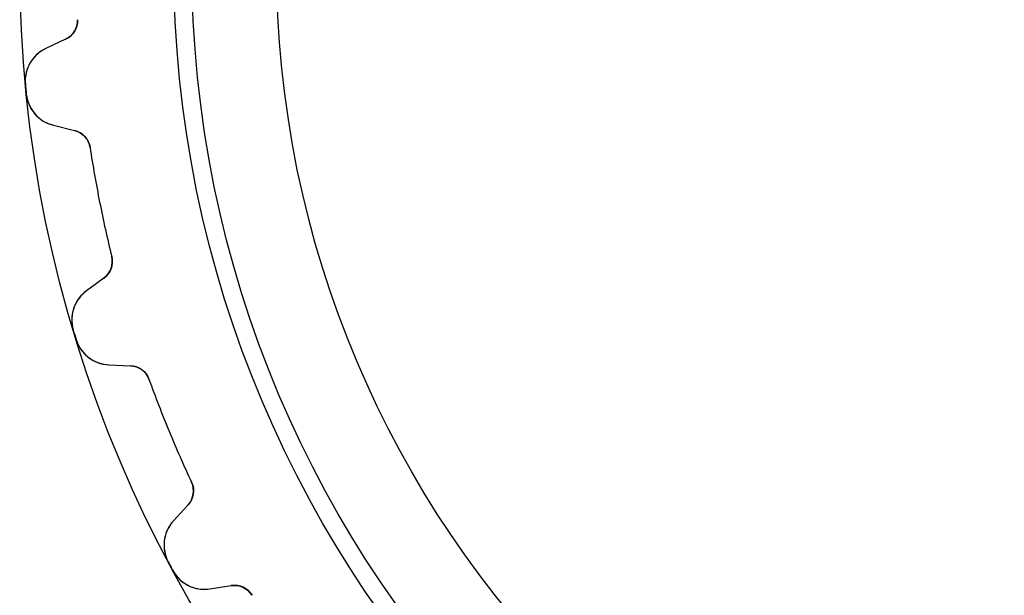
# Model space of a CAD drawing. Units: millimetres. Extents: x -24.9 to 24.9, y -24.9 to 24.9.
# Drawn here: x -24.9 to -5.7, y -12.3 to -1.1 of the extents above; entities that cross this region are included whole.
import ezdxf

# ---------------------------------------------------------------- set-up
doc = ezdxf.new("R2010")
doc.units = ezdxf.units.MM
doc.layers.add('Body027', color=7, linetype='CONTINUOUS')
doc.layers.add('Easydrive', color=7, linetype='CONTINUOUS')

msp = doc.modelspace()

# ---------------------------------------------------------------- linework, layer by layer
at = {"layer": 'Body027'}
for radius in [24.855, 24.855, 24.855, 24.855, 24.855, 24.855, 24.855, 24.855, 21.855, 21.855, 21.855, 21.855, 21.855, 21.855, 21.855, 21.855, 19.855, 19.855, 19.855, 19.855, 19.855, 19.855, 19.855, 19.855]:
    msp.add_circle((0, 0), radius, dxfattribs=at)
at = {"layer": 'Easydrive'}
for p, q in [((-23.7303, -1.08312, -26), (-23.7303, -1.08312, -3.19366)), ((-23.7303, -1.08312, -26), (-23.7303, -1.08312, -3.19366)), ((-23.7303, -1.08312, 3.19366), (-23.7303, -1.08312, 26)), ((-23.7303, -1.08312, 3.19366), (-23.7303, -1.08312, 26)), ((-23.9608, -1.46388, -26), (-24.3433, -1.64223, -26)), ((-23.9608, -1.46388, -26), (-24.3433, -1.64223, -26)), ((-23.9608, -1.46388, 26), (-24.3433, -1.64223, 26)), ((-23.9608, -1.46388, 26), (-24.3433, -1.64223, 26)), ((-23.9608, -1.46388, -26), (-23.9608, -1.46388, -3.22357)), ((-23.9608, -1.46388, -26), (-23.9608, -1.46388, -3.22357)), ((-23.9608, -1.46388, 3.22357), (-23.9608, -1.46388, 26)), ((-23.9608, -1.46388, 3.22357), (-23.9608, -1.46388, 26)), ((-24.3433, -1.64223, -26), (-24.3433, -1.64223, -3.27051)), ((-24.3433, -1.64223, -26), (-24.3433, -1.64223, -3.27051)), ((-24.3433, -1.64223, 3.27051), (-24.3433, -1.64223, 26)), ((-24.3433, -1.64223, 3.27051), (-24.3433, -1.64223, 26)), ((-24.7444, -2.34262, -26), (-24.7444, -2.34262, -3.325)), ((-24.7444, -2.34262, -26), (-24.7444, -2.34262, -3.325)), ((-24.7444, -2.34262, 3.325), (-24.7444, -2.34262, 26)), ((-24.7444, -2.34262, 3.325), (-24.7444, -2.34262, 26)), ((-24.7259, -2.52977, -26), (-24.7259, -2.52977, -3.325)), ((-24.7259, -2.52977, -26), (-24.7259, -2.52977, -3.325)), ((-24.7259, -2.52977, 3.325), (-24.7259, -2.52977, 26)), ((-24.7259, -2.52977, 3.325), (-24.7259, -2.52977, 26)), ((-24.1959, -3.13847, -26), (-23.786, -3.23877, -26)), ((-24.1959, -3.13847, -26), (-24.1959, -3.13847, -3.27051)), ((-24.1959, -3.13847, -26), (-23.786, -3.23877, -26)), ((-24.1959, -3.13847, -26), (-24.1959, -3.13847, -3.27051)), ((-24.1959, -3.13847, 26), (-23.786, -3.23877, 26)), ((-24.1959, -3.13847, 3.27051), (-24.1959, -3.13847, 26)), ((-24.1959, -3.13847, 26), (-23.786, -3.23877, 26)), ((-24.1959, -3.13847, 3.27051), (-24.1959, -3.13847, 26)), ((-23.786, -3.23877, -26), (-23.786, -3.23877, -3.22357)), ((-23.786, -3.23877, -26), (-23.786, -3.23877, -3.22357)), ((-23.786, -3.23877, 3.22357), (-23.786, -3.23877, 26)), ((-23.786, -3.23877, 3.22357), (-23.786, -3.23877, 26)), ((-23.4856, -3.56724, -26), (-23.4856, -3.56724, -3.19366)), ((-23.4856, -3.56724, -26), (-23.4856, -3.56724, -3.19366)), ((-23.4856, -3.56724, 3.19366), (-23.4856, -3.56724, 26)), ((-23.4856, -3.56724, 3.19366), (-23.4856, -3.56724, 26)), ((-23.063, -5.69186, -26), (-23.063, -5.69186, -3.19366)), ((-23.063, -5.69186, -26), (-23.063, -5.69186, -3.19366)), ((-23.063, -5.69186, 3.19366), (-23.063, -5.69186, 26)), ((-23.063, -5.69186, 3.19366), (-23.063, -5.69186, 26)), ((-23.2148, -6.11028, -26), (-23.5552, -6.35982, -26)), ((-23.2148, -6.11028, -26), (-23.5552, -6.35982, -26)), ((-23.2148, -6.11028, 26), (-23.5552, -6.35982, 26)), ((-23.2148, -6.11028, 26), (-23.5552, -6.35982, 26)), ((-23.2148, -6.11028, -26), (-23.2148, -6.11028, -3.22357)), ((-23.2148, -6.11028, -26), (-23.2148, -6.11028, -3.22357)), ((-23.2148, -6.11028, 3.22357), (-23.2148, -6.11028, 26)), ((-23.2148, -6.11028, 3.22357), (-23.2148, -6.11028, 26)), ((-23.5552, -6.35982, -26), (-23.5552, -6.35982, -3.27051)), ((-23.5552, -6.35982, -26), (-23.5552, -6.35982, -3.27051)), ((-23.5552, -6.35982, 3.27051), (-23.5552, -6.35982, 26)), ((-23.5552, -6.35982, 3.27051), (-23.5552, -6.35982, 26)), ((-23.8119, -7.125, -26), (-23.8119, -7.125, -3.325)), ((-23.8119, -7.125, -26), (-23.8119, -7.125, -3.325)), ((-23.8119, -7.125, 3.325), (-23.8119, -7.125, 26)), ((-23.8119, -7.125, 3.325), (-23.8119, -7.125, 26)), ((-23.7573, -7.30495, -26), (-23.7573, -7.30495, -3.325)), ((-23.7573, -7.30495, -26), (-23.7573, -7.30495, -3.325)), ((-23.7573, -7.30495, 3.325), (-23.7573, -7.30495, 26)), ((-23.7573, -7.30495, 3.325), (-23.7573, -7.30495, 26)), ((-23.1187, -7.79855, -26), (-22.6971, -7.81696, -26)), ((-23.1187, -7.79855, -26), (-23.1187, -7.79855, -3.27051)), ((-23.1187, -7.79855, -26), (-22.6971, -7.81696, -26)), ((-23.1187, -7.79855, -26), (-23.1187, -7.79855, -3.27051)), ((-23.1187, -7.79855, 26), (-22.6971, -7.81696, 26)), ((-23.1187, -7.79855, 3.27051), (-23.1187, -7.79855, 26)), ((-23.1187, -7.79855, 26), (-22.6971, -7.81696, 26)), ((-23.1187, -7.79855, 3.27051), (-23.1187, -7.79855, 26)), ((-22.6971, -7.81696, -26), (-22.6971, -7.81696, -3.22357)), ((-22.6971, -7.81696, -26), (-22.6971, -7.81696, -3.22357)), ((-22.6971, -7.81696, 3.22357), (-22.6971, -7.81696, 26)), ((-22.6971, -7.81696, 3.22357), (-22.6971, -7.81696, 26)), ((-22.3384, -8.08052, -26), (-22.3384, -8.08052, -3.19366)), ((-22.3384, -8.08052, -26), (-22.3384, -8.08052, -3.19366)), ((-22.3384, -8.08052, 3.19366), (-22.3384, -8.08052, 26)), ((-22.3384, -8.08052, 3.19366), (-22.3384, -8.08052, 26)), ((-21.5094, -10.0819, -26), (-21.5094, -10.0819, -3.19366)), ((-21.5094, -10.0819, -26), (-21.5094, -10.0819, -3.19366)), ((-21.5094, -10.0819, 3.19366), (-21.5094, -10.0819, 26)), ((-21.5094, -10.0819, 3.19366), (-21.5094, -10.0819, 26)), ((-21.5767, -10.5219, -26), (-21.8618, -10.833, -26)), ((-21.5767, -10.5219, -26), (-21.8618, -10.833, -26)), ((-21.5767, -10.5219, 26), (-21.8618, -10.833, 26)), ((-21.5767, -10.5219, 26), (-21.8618, -10.833, 26)), ((-21.5767, -10.5219, -26), (-21.5767, -10.5219, -3.22357)), ((-21.5767, -10.5219, -26), (-21.5767, -10.5219, -3.22357)), ((-21.5767, -10.5219, 3.22357), (-21.5767, -10.5219, 26)), ((-21.5767, -10.5219, 3.22357), (-21.5767, -10.5219, 26)), ((-21.8618, -10.833, -26), (-21.8618, -10.833, -3.27051)), ((-21.8618, -10.833, -26), (-21.8618, -10.833, -3.27051)), ((-21.8618, -10.833, 3.27051), (-21.8618, -10.833, 26)), ((-21.8618, -10.833, 3.27051), (-21.8618, -10.833, 26)), ((-21.9643, -11.6336, -26), (-21.9643, -11.6336, -3.325)), ((-21.9643, -11.6336, -26), (-21.9643, -11.6336, -3.325)), ((-21.9643, -11.6336, 3.325), (-21.9643, -11.6336, 26)), ((-21.9643, -11.6336, 3.325), (-21.9643, -11.6336, 26)), ((-21.8757, -11.7994, -26), (-21.8757, -11.7994, -3.325)), ((-21.8757, -11.7994, -26), (-21.8757, -11.7994, -3.325)), ((-21.8757, -11.7994, 3.325), (-21.8757, -11.7994, 26)), ((-21.8757, -11.7994, 3.325), (-21.8757, -11.7994, 26)), ((-21.1531, -12.1589, -26), (-20.736, -12.0948, -26)), ((-21.1531, -12.1589, -26), (-20.736, -12.0948, -26)), ((-21.1531, -12.1589, 26), (-20.736, -12.0948, 26)), ((-21.1531, -12.1589, 26), (-20.736, -12.0948, 26)), ((-21.1531, -12.1589, -26), (-21.1531, -12.1589, -3.27051)), ((-21.1531, -12.1589, -26), (-21.1531, -12.1589, -3.27051)), ((-21.1531, -12.1589, 3.27051), (-21.1531, -12.1589, 26)), ((-21.1531, -12.1589, 3.27051), (-21.1531, -12.1589, 26)), ((-20.736, -12.0948, -26), (-20.736, -12.0948, -3.22357)), ((-20.736, -12.0948, -26), (-20.736, -12.0948, -3.22357)), ((-20.736, -12.0948, 3.22357), (-20.736, -12.0948, 26)), ((-20.736, -12.0948, 3.22357), (-20.736, -12.0948, 26)), ((-20.3328, -12.2833, -26), (-20.3328, -12.2833, -3.19366)), ((-20.3328, -12.2833, -26), (-20.3328, -12.2833, -3.19366)), ((-20.3328, -12.2833, 3.19366), (-20.3328, -12.2833, 26)), ((-20.3328, -12.2833, 3.19366), (-20.3328, -12.2833, 26))]:
    msp.add_line(p, q, dxfattribs=at)
for radius in [21.505, 21.505, 21.505, 21.505, 19.855, 19.855, 19.855, 19.855]:
    msp.add_circle((0, 0), radius, dxfattribs=at)
for centre, radius, start, end in [((-24.1299, -1.10136, -26), 0.4, -65, 2.61334), ((-24.1299, -1.10136, -26), 0.4, -65, 2.61334), ((-24.1299, -1.10136, 26), 0.4, -65, 2.61334), ((-24.1299, -1.10136, 26), 0.4, -65, 2.61334), ((-24.0475, -2.27665, -26), 0.7, 115, -174.592), ((-24.0475, -2.27665, -26), 0.7, 115, -174.592), ((-24.0475, -2.27665, 26), 0.7, 115, -174.592), ((-24.0475, -2.27665, 26), 0.7, 115, -174.592), ((0, 0, -26), 24.855, -174.592, -174.375), ((0, 0, -26), 24.855, -174.592, -174.375), ((0, 0, -3.325), 24.855, -174.592, -174.375), ((0, 0, -3.325), 24.855, -174.592, -174.375), ((0, 0, 26), 24.855, -174.592, -174.375), ((0, 0, 26), 24.855, -174.592, -174.375), ((0, 0, 3.325), 24.855, -174.592, -174.375), ((0, 0, 3.325), 24.855, -174.592, -174.375), ((0, 0, -26), 24.855, -174.375, -174.158), ((0, 0, -26), 24.855, -174.375, -174.158), ((0, 0, -3.325), 24.855, -174.375, -174.158), ((0, 0, -3.325), 24.855, -174.375, -174.158), ((0, 0, 26), 24.855, -174.375, -174.158), ((0, 0, 26), 24.855, -174.375, -174.158), ((0, 0, 3.325), 24.855, -174.375, -174.158), ((0, 0, 3.325), 24.855, -174.375, -174.158), ((-24.0296, -2.45853, -26), 0.7, -174.158, -103.75), ((-24.0296, -2.45853, -26), 0.7, -174.158, -103.75), ((-24.0296, -2.45853, 26), 0.7, -174.158, -103.75), ((-24.0296, -2.45853, 26), 0.7, -174.158, -103.75), ((-23.8811, -3.62731, -26), 0.4, 8.63666, 76.25), ((-23.8811, -3.62731, -26), 0.4, 8.63666, 76.25), ((-23.8811, -3.62731, 26), 0.4, 8.63666, 76.25), ((-23.8811, -3.62731, 26), 0.4, 8.63666, 76.25), ((0, 0, -26), 23.755, -171.363, -168.75), ((0, 0, -26), 23.755, -171.363, -168.75), ((0, 0, -3.19366), 23.755, -171.363, -168.75), ((0, 0, -3.19366), 23.755, -171.363, -168.75), ((0, 0, 26), 23.755, -171.363, -168.75), ((0, 0, 26), 23.755, -171.363, -168.75), ((0, 0, 3.19366), 23.755, -171.363, -168.75), ((0, 0, 3.19366), 23.755, -171.363, -168.75), ((0, 0, -26), 23.755, -168.75, -166.137), ((0, 0, -26), 23.755, -168.75, -166.137), ((0, 0, -3.19366), 23.755, -168.75, -166.137), ((0, 0, -3.19366), 23.755, -168.75, -166.137), ((0, 0, 26), 23.755, -168.75, -166.137), ((0, 0, 26), 23.755, -168.75, -166.137), ((0, 0, 3.19366), 23.755, -168.75, -166.137), ((0, 0, 3.19366), 23.755, -168.75, -166.137), ((-23.4514, -5.7877, -26), 0.4, -53.75, 13.8633), ((-23.4514, -5.7877, -26), 0.4, -53.75, 13.8633), ((-23.4514, -5.7877, 26), 0.4, -53.75, 13.8633), ((-23.4514, -5.7877, 26), 0.4, -53.75, 13.8633), ((-23.1413, -6.92433, -26), 0.7, 126.25, -163.342), ((-23.1413, -6.92433, -26), 0.7, 126.25, -163.342), ((-23.1413, -6.92433, 26), 0.7, 126.25, -163.342), ((-23.1413, -6.92433, 26), 0.7, 126.25, -163.342), ((0, 0, -26), 24.855, -163.342, -163.125), ((0, 0, -26), 24.855, -163.342, -163.125), ((0, 0, -3.325), 24.855, -163.342, -163.125), ((0, 0, -3.325), 24.855, -163.342, -163.125), ((0, 0, 26), 24.855, -163.342, -163.125), ((0, 0, 26), 24.855, -163.342, -163.125), ((0, 0, 3.325), 24.855, -163.342, -163.125), ((0, 0, 3.325), 24.855, -163.342, -163.125), ((0, 0, -26), 24.855, -163.125, -162.908), ((0, 0, -26), 24.855, -163.125, -162.908), ((0, 0, -3.325), 24.855, -163.125, -162.908), ((0, 0, -3.325), 24.855, -163.125, -162.908), ((0, 0, 26), 24.855, -163.125, -162.908), ((0, 0, 26), 24.855, -163.125, -162.908), ((0, 0, 3.325), 24.855, -163.125, -162.908), ((0, 0, 3.325), 24.855, -163.125, -162.908), ((-23.0882, -7.09922, -26), 0.7, -162.908, -92.5), ((-23.0882, -7.09922, -26), 0.7, -162.908, -92.5), ((-23.0882, -7.09922, 26), 0.7, -162.908, -92.5), ((-23.0882, -7.09922, 26), 0.7, -162.908, -92.5), ((-22.7146, -8.21658, -26), 0.4, 19.8867, 87.5), ((-22.7146, -8.21658, -26), 0.4, 19.8867, 87.5), ((-22.7146, -8.21658, 26), 0.4, 19.8867, 87.5), ((-22.7146, -8.21658, 26), 0.4, 19.8867, 87.5), ((0, 0, -26), 23.755, -160.113, -157.5), ((0, 0, -26), 23.755, -160.113, -157.5), ((0, 0, -3.19366), 23.755, -160.113, -157.5), ((0, 0, -3.19366), 23.755, -160.113, -157.5), ((0, 0, 26), 23.755, -160.113, -157.5), ((0, 0, 26), 23.755, -160.113, -157.5), ((0, 0, 3.19366), 23.755, -160.113, -157.5), ((0, 0, 3.19366), 23.755, -160.113, -157.5), ((0, 0, -26), 23.755, -157.5, -154.887), ((0, 0, -26), 23.755, -157.5, -154.887), ((0, 0, -3.19366), 23.755, -157.5, -154.887), ((0, 0, -3.19366), 23.755, -157.5, -154.887), ((0, 0, 26), 23.755, -157.5, -154.887), ((0, 0, 26), 23.755, -157.5, -154.887), ((0, 0, 3.19366), 23.755, -157.5, -154.887), ((0, 0, 3.19366), 23.755, -157.5, -154.887), ((-21.8716, -10.2516, -26), 0.4, -42.5, 25.1133), ((-21.8716, -10.2516, -26), 0.4, -42.5, 25.1133), ((-21.8716, -10.2516, 26), 0.4, -42.5, 25.1133), ((-21.8716, -10.2516, 26), 0.4, -42.5, 25.1133), ((-21.3457, -11.3059, -26), 0.7, 137.5, -152.092), ((-21.3457, -11.3059, -26), 0.7, 137.5, -152.092), ((-21.3457, -11.3059, 26), 0.7, 137.5, -152.092), ((-21.3457, -11.3059, 26), 0.7, 137.5, -152.092), ((0, 0, -26), 24.855, -152.092, -151.875), ((0, 0, -26), 24.855, -152.092, -151.875), ((0, 0, -3.325), 24.855, -152.092, -151.875), ((0, 0, -3.325), 24.855, -152.092, -151.875), ((0, 0, 26), 24.855, -152.092, -151.875), ((0, 0, 26), 24.855, -152.092, -151.875), ((0, 0, 3.325), 24.855, -152.092, -151.875), ((0, 0, 3.325), 24.855, -152.092, -151.875), ((0, 0, -26), 24.855, -151.875, -151.658), ((0, 0, -26), 24.855, -151.875, -151.658), ((0, 0, -3.325), 24.855, -151.875, -151.658), ((0, 0, -3.325), 24.855, -151.875, -151.658), ((0, 0, 26), 24.855, -151.875, -151.658), ((0, 0, 26), 24.855, -151.875, -151.658), ((0, 0, 3.325), 24.855, -151.875, -151.658), ((0, 0, 3.325), 24.855, -151.875, -151.658), ((-21.2596, -11.4671, -26), 0.7, -151.658, -81.25), ((-21.2596, -11.4671, -26), 0.7, -151.658, -81.25), ((-21.2596, -11.4671, 26), 0.7, -151.658, -81.25), ((-21.2596, -11.4671, 26), 0.7, -151.658, -81.25), ((-20.6751, -12.4901, -26), 0.4, 31.1367, 98.75), ((-20.6751, -12.4901, -26), 0.4, 31.1367, 98.75), ((-20.6751, -12.4901, 26), 0.4, 31.1367, 98.75), ((-20.6751, -12.4901, 26), 0.4, 31.1367, 98.75)]:
    msp.add_arc(centre, radius, start, end, dxfattribs=at)
for points in [[(-23.7303, -1.08312, -3.19366), (-23.721, -1.24665, -3.19343), (-23.8219, -1.40201, -3.20656), (-23.9608, -1.46388, -3.22357)], [(-23.7303, -1.08312, -3.19366), (-23.721, -1.24665, -3.19343), (-23.8219, -1.40201, -3.20656), (-23.9608, -1.46388, -3.22357)], [(-23.7303, -1.08312, 3.19366), (-23.721, -1.24665, 3.19343), (-23.8219, -1.40201, 3.20656), (-23.9608, -1.46388, 3.22357)], [(-23.7303, -1.08312, 3.19366), (-23.721, -1.24665, 3.19343), (-23.8219, -1.40201, 3.20656), (-23.9608, -1.46388, 3.22357)], [(-23.786, -3.23877, -3.22357), (-23.6377, -3.27238, -3.20656), (-23.5084, -3.40504, -3.19343), (-23.4856, -3.56724, -3.19366)], [(-23.786, -3.23877, -3.22357), (-23.6377, -3.27238, -3.20656), (-23.5084, -3.40504, -3.19343), (-23.4856, -3.56724, -3.19366)], [(-23.786, -3.23877, 3.22357), (-23.6377, -3.27238, 3.20656), (-23.5084, -3.40504, 3.19343), (-23.4856, -3.56724, 3.19366)], [(-23.786, -3.23877, 3.22357), (-23.6377, -3.27238, 3.20656), (-23.5084, -3.40504, 3.19343), (-23.4856, -3.56724, 3.19366)], [(-23.063, -5.69186, -3.19366), (-23.022, -5.85043, -3.19343), (-23.0907, -6.0225, -3.20656), (-23.2148, -6.11028, -3.22357)], [(-23.063, -5.69186, -3.19366), (-23.022, -5.85043, -3.19343), (-23.0907, -6.0225, -3.20656), (-23.2148, -6.11028, -3.22357)], [(-23.063, -5.69186, 3.19366), (-23.022, -5.85043, 3.19343), (-23.0907, -6.0225, 3.20656), (-23.2148, -6.11028, 3.22357)], [(-23.063, -5.69186, 3.19366), (-23.022, -5.85043, 3.19343), (-23.0907, -6.0225, 3.20656), (-23.2148, -6.11028, 3.22357)], [(-22.6971, -7.81696, -3.22357), (-22.5451, -7.82099, -3.20656), (-22.3924, -7.92587, -3.19343), (-22.3384, -8.08052, -3.19366)], [(-22.6971, -7.81696, -3.22357), (-22.5451, -7.82099, -3.20656), (-22.3924, -7.92587, -3.19343), (-22.3384, -8.08052, -3.19366)], [(-22.6971, -7.81696, 3.22357), (-22.5451, -7.82099, 3.20656), (-22.3924, -7.92587, 3.19343), (-22.3384, -8.08052, 3.19366)], [(-22.6971, -7.81696, 3.22357), (-22.5451, -7.82099, 3.20656), (-22.3924, -7.92587, 3.19343), (-22.3384, -8.08052, 3.19366)], [(-21.5094, -10.0819, -3.19366), (-21.4383, -10.2294, -3.19343), (-21.4721, -10.4115, -3.20656), (-21.5767, -10.5219, -3.22357)], [(-21.5094, -10.0819, -3.19366), (-21.4383, -10.2294, -3.19343), (-21.4721, -10.4115, -3.20656), (-21.5767, -10.5219, -3.22357)], [(-21.5094, -10.0819, 3.19366), (-21.4383, -10.2294, 3.19343), (-21.4721, -10.4115, 3.20656), (-21.5767, -10.5219, 3.22357)], [(-21.5094, -10.0819, 3.19366), (-21.4383, -10.2294, 3.19343), (-21.4721, -10.4115, 3.20656), (-21.5767, -10.5219, 3.22357)], [(-20.736, -12.0948, -3.22357), (-20.5861, -12.069, -3.20656), (-20.4159, -12.1421, -3.19343), (-20.3328, -12.2833, -3.19366)], [(-20.736, -12.0948, -3.22357), (-20.5861, -12.069, -3.20656), (-20.4159, -12.1421, -3.19343), (-20.3328, -12.2833, -3.19366)], [(-20.736, -12.0948, 3.22357), (-20.5861, -12.069, 3.20656), (-20.4159, -12.1421, 3.19343), (-20.3328, -12.2833, 3.19366)], [(-20.736, -12.0948, 3.22357), (-20.5861, -12.069, 3.20656), (-20.4159, -12.1421, 3.19343), (-20.3328, -12.2833, 3.19366)]]:
    msp.add_open_spline(points, degree=3, dxfattribs=at)
for points, knots in [([(-24.3433, -1.64223, -3.27051), (-24.4611, -1.69655, -3.28497), (-24.5585, -1.78146, -3.2973), (-24.6356, -1.89697, -3.30751), (-24.7174, -2.02235, -3.3184), (-24.7601, -2.18359, -3.32507), (-24.7444, -2.34262, -3.325)], [0, 0, 0, 0, 0.47577, 0.47577, 0.47577, 1, 1, 1, 1]), ([(-24.3433, -1.64223, -3.27051), (-24.4611, -1.69655, -3.28497), (-24.5585, -1.78146, -3.2973), (-24.6356, -1.89697, -3.30751), (-24.7174, -2.02235, -3.3184), (-24.7601, -2.18359, -3.32507), (-24.7444, -2.34262, -3.325)], [0, 0, 0, 0, 0.47577, 0.47577, 0.47577, 1, 1, 1, 1]), ([(-24.3433, -1.64223, 3.27051), (-24.4611, -1.69655, 3.28497), (-24.5585, -1.78146, 3.2973), (-24.6356, -1.89697, 3.30751), (-24.7174, -2.02235, 3.3184), (-24.7601, -2.18359, 3.32507), (-24.7444, -2.34262, 3.325)], [0, 0, 0, 0, 0.47577, 0.47577, 0.47577, 1, 1, 1, 1]), ([(-24.3433, -1.64223, 3.27051), (-24.4611, -1.69655, 3.28497), (-24.5585, -1.78146, 3.2973), (-24.6356, -1.89697, 3.30751), (-24.7174, -2.02235, 3.3184), (-24.7601, -2.18359, 3.32507), (-24.7444, -2.34262, 3.325)], [0, 0, 0, 0, 0.47577, 0.47577, 0.47577, 1, 1, 1, 1]), ([(-24.7259, -2.52977, -3.325), (-24.7103, -2.68917, -3.32507), (-24.6367, -2.83929, -3.31837), (-24.5316, -2.94634, -3.30743), (-24.4337, -3.04422, -3.29724), (-24.3218, -3.10826, -3.28493), (-24.1959, -3.13847, -3.27051)], [0, 0, 0, 0, 0.525379, 0.525379, 0.525379, 1, 1, 1, 1]), ([(-24.7259, -2.52977, -3.325), (-24.7103, -2.68917, -3.32507), (-24.6367, -2.83929, -3.31837), (-24.5316, -2.94634, -3.30743), (-24.4337, -3.04422, -3.29724), (-24.3218, -3.10826, -3.28493), (-24.1959, -3.13847, -3.27051)], [0, 0, 0, 0, 0.525379, 0.525379, 0.525379, 1, 1, 1, 1]), ([(-24.7259, -2.52977, 3.325), (-24.7103, -2.68917, 3.32507), (-24.6367, -2.83929, 3.31837), (-24.5316, -2.94634, 3.30743), (-24.4337, -3.04422, 3.29724), (-24.3218, -3.10826, 3.28493), (-24.1959, -3.13847, 3.27051)], [0, 0, 0, 0, 0.525379, 0.525379, 0.525379, 1, 1, 1, 1]), ([(-24.7259, -2.52977, 3.325), (-24.7103, -2.68917, 3.32507), (-24.6367, -2.83929, 3.31837), (-24.5316, -2.94634, 3.30743), (-24.4337, -3.04422, 3.29724), (-24.3218, -3.10826, 3.28493), (-24.1959, -3.13847, 3.27051)], [0, 0, 0, 0, 0.525379, 0.525379, 0.525379, 1, 1, 1, 1]), ([(-23.5552, -6.35982, -3.27051), (-23.6601, -6.43608, -3.28497), (-23.7391, -6.53837, -3.2973), (-23.7921, -6.66668, -3.30751), (-23.848, -6.80563, -3.3184), (-23.8583, -6.97208, -3.32507), (-23.8119, -7.125, -3.325)], [0, 0, 0, 0, 0.47577, 0.47577, 0.47577, 1, 1, 1, 1]), ([(-23.5552, -6.35982, -3.27051), (-23.6601, -6.43608, -3.28497), (-23.7391, -6.53837, -3.2973), (-23.7921, -6.66668, -3.30751), (-23.848, -6.80563, -3.3184), (-23.8583, -6.97208, -3.32507), (-23.8119, -7.125, -3.325)], [0, 0, 0, 0, 0.47577, 0.47577, 0.47577, 1, 1, 1, 1]), ([(-23.5552, -6.35982, 3.27051), (-23.6601, -6.43608, 3.28497), (-23.7391, -6.53837, 3.2973), (-23.7921, -6.66668, 3.30751), (-23.848, -6.80563, 3.3184), (-23.8583, -6.97208, 3.32507), (-23.8119, -7.125, 3.325)], [0, 0, 0, 0, 0.47577, 0.47577, 0.47577, 1, 1, 1, 1]), ([(-23.5552, -6.35982, 3.27051), (-23.6601, -6.43608, 3.28497), (-23.7391, -6.53837, 3.2973), (-23.7921, -6.66668, 3.30751), (-23.848, -6.80563, 3.3184), (-23.8583, -6.97208, 3.32507), (-23.8119, -7.125, 3.325)], [0, 0, 0, 0, 0.47577, 0.47577, 0.47577, 1, 1, 1, 1]), ([(-23.7573, -7.30495, -3.325), (-23.7108, -7.45823, -3.32507), (-23.6094, -7.59111, -3.31837), (-23.4854, -7.67561, -3.30743), (-23.3703, -7.75249, -3.29724), (-23.248, -7.79347, -3.28493), (-23.1187, -7.79855, -3.27051)], [0, 0, 0, 0, 0.525379, 0.525379, 0.525379, 1, 1, 1, 1]), ([(-23.7573, -7.30495, -3.325), (-23.7108, -7.45823, -3.32507), (-23.6094, -7.59111, -3.31837), (-23.4854, -7.67561, -3.30743), (-23.3703, -7.75249, -3.29724), (-23.248, -7.79347, -3.28493), (-23.1187, -7.79855, -3.27051)], [0, 0, 0, 0, 0.525379, 0.525379, 0.525379, 1, 1, 1, 1]), ([(-23.7573, -7.30495, 3.325), (-23.7108, -7.45823, 3.32507), (-23.6094, -7.59111, 3.31837), (-23.4854, -7.67561, 3.30743), (-23.3703, -7.75249, 3.29724), (-23.248, -7.79347, 3.28493), (-23.1187, -7.79855, 3.27051)], [0, 0, 0, 0, 0.525379, 0.525379, 0.525379, 1, 1, 1, 1]), ([(-23.7573, -7.30495, 3.325), (-23.7108, -7.45823, 3.32507), (-23.6094, -7.59111, 3.31837), (-23.4854, -7.67561, 3.30743), (-23.3703, -7.75249, 3.29724), (-23.248, -7.79347, 3.28493), (-23.1187, -7.79855, 3.27051)], [0, 0, 0, 0, 0.525379, 0.525379, 0.525379, 1, 1, 1, 1]), ([(-21.8618, -10.833, -3.27051), (-21.9499, -10.9283, -3.28497), (-22.0074, -11.044, -3.2973), (-22.0343, -11.1802, -3.30751), (-22.062, -11.3274, -3.3184), (-22.0397, -11.4926, -3.32507), (-21.9643, -11.6336, -3.325)], [0, 0, 0, 0, 0.47577, 0.47577, 0.47577, 1, 1, 1, 1]), ([(-21.8618, -10.833, -3.27051), (-21.9499, -10.9283, -3.28497), (-22.0074, -11.044, -3.2973), (-22.0343, -11.1802, -3.30751), (-22.062, -11.3274, -3.3184), (-22.0397, -11.4926, -3.32507), (-21.9643, -11.6336, -3.325)], [0, 0, 0, 0, 0.47577, 0.47577, 0.47577, 1, 1, 1, 1]), ([(-21.8618, -10.833, 3.27051), (-21.9499, -10.9283, 3.28497), (-22.0074, -11.044, 3.2973), (-22.0343, -11.1802, 3.30751), (-22.062, -11.3274, 3.3184), (-22.0397, -11.4926, 3.32507), (-21.9643, -11.6336, 3.325)], [0, 0, 0, 0, 0.47577, 0.47577, 0.47577, 1, 1, 1, 1]), ([(-21.8618, -10.833, 3.27051), (-21.9499, -10.9283, 3.28497), (-22.0074, -11.044, 3.2973), (-22.0343, -11.1802, 3.30751), (-22.062, -11.3274, 3.3184), (-22.0397, -11.4926, 3.32507), (-21.9643, -11.6336, 3.325)], [0, 0, 0, 0, 0.47577, 0.47577, 0.47577, 1, 1, 1, 1]), ([(-21.8757, -11.7994, -3.325), (-21.8002, -11.9407, -3.32507), (-21.6748, -12.0512, -3.31837), (-21.5367, -12.1099, -3.30743), (-21.4088, -12.1628, -3.29724), (-21.2809, -12.1792, -3.28493), (-21.1531, -12.1589, -3.27051)], [0, 0, 0, 0, 0.525379, 0.525379, 0.525379, 1, 1, 1, 1]), ([(-21.8757, -11.7994, -3.325), (-21.8002, -11.9407, -3.32507), (-21.6748, -12.0512, -3.31837), (-21.5367, -12.1099, -3.30743), (-21.4088, -12.1628, -3.29724), (-21.2809, -12.1792, -3.28493), (-21.1531, -12.1589, -3.27051)], [0, 0, 0, 0, 0.525379, 0.525379, 0.525379, 1, 1, 1, 1]), ([(-21.8757, -11.7994, 3.325), (-21.8002, -11.9407, 3.32507), (-21.6748, -12.0512, 3.31837), (-21.5367, -12.1099, 3.30743), (-21.4088, -12.1628, 3.29724), (-21.2809, -12.1792, 3.28493), (-21.1531, -12.1589, 3.27051)], [0, 0, 0, 0, 0.525379, 0.525379, 0.525379, 1, 1, 1, 1]), ([(-21.8757, -11.7994, 3.325), (-21.8002, -11.9407, 3.32507), (-21.6748, -12.0512, 3.31837), (-21.5367, -12.1099, 3.30743), (-21.4088, -12.1628, 3.29724), (-21.2809, -12.1792, 3.28493), (-21.1531, -12.1589, 3.27051)], [0, 0, 0, 0, 0.525379, 0.525379, 0.525379, 1, 1, 1, 1])]:
    msp.add_open_spline(points, degree=3, knots=knots, dxfattribs=at)

doc.saveas('drawing.dxf')
